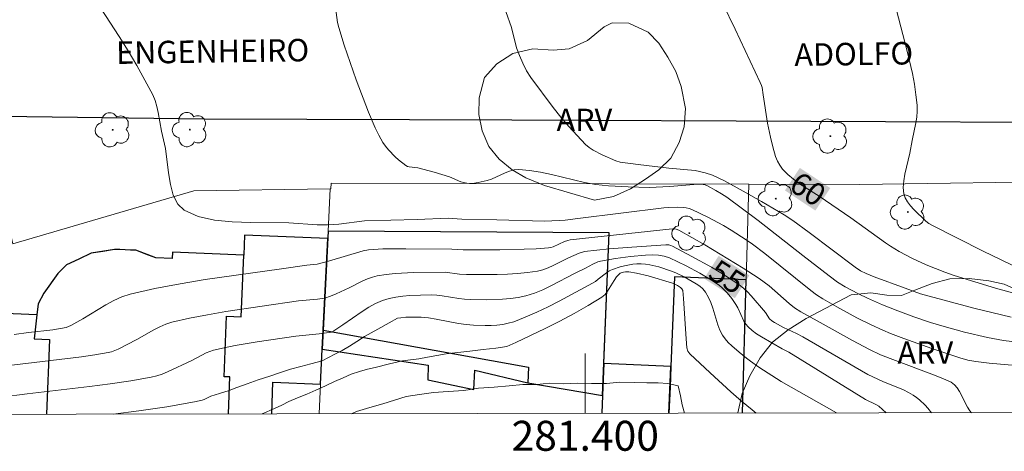
# Model space of a CAD drawing. Units: metres. Extents: x 281175 to 281691, y 1676002 to 1676567.
# Drawn here: x 281362 to 281428, y 1676005 to 1676034 of the extents above; entities that cross this region are included whole.
import ezdxf
from ezdxf.enums import TextEntityAlignment as Align

# ---------------------------------------------------------------- set-up
doc = ezdxf.new("R2010")
doc.units = ezdxf.units.M
doc.header["$MEASUREMENT"] = 0
for name, color, linetype, lineweight in [('Articulacao', 7, 'Continuous', 18), ('Coordenadas', 7, 'Continuous', 9), ('Edificacoes', 7, 'Continuous', 30), ('Malha_Coordenadas', 7, 'Continuous', 15), ('Muro_Grade', 8, 'Continuous', 20), ('Pavimentacao_Asfaltica_Mfio', 10, 'Continuous', 30), ('Topon_Curvas_Mestras_Masc', 255, 'Continuous', 9), ('Topon_de_Vias', 7, 'Continuous', 9)]:
    doc.layers.add(name, color=color, linetype=linetype, lineweight=lineweight)
for name, color, linetype, lineweight, true_color in [('Arvores_Isoladas', 7, 'Continuous', 18, 0x00ff33), ('Curvas_Intermediarias', 7, 'Continuous', 9, 0x783c14), ('Curvas_Mestras', 7, 'Continuous', 20, 0x783c14), ('Topon_Curvas_Mestras', 7, 'Continuous', 9, 0x783c14), ('Topon_Vegetacao', 7, 'Continuous', 9, 0x00ff33), ('Vegetacao', 7, 'Orla8', 9, 0x00ff33)]:
    doc.layers.add(name, color=color, linetype=linetype, lineweight=lineweight, true_color=true_color)
doc.styles.add('Arial', font='arial.ttf', dxfattribs={"height": 1.5})
doc.styles.get("Standard").update_dxf_attribs({"font": 'arial.ttf'})
doc.linetypes.add('Orla8', pattern='A,6,-0.5,["V",Standard,S=1,R=0,X=-0.5,Y=-1],-0.5,6,-0.5,["V",Standard,S=1,R=0,X=-0.5,Y=-1],-0.5', length=14)

# ---------------------------------------------------------------- blocks, each defined once
blk = doc.blocks.new('Arvore')
at = {"layer": 'Arvores_Isoladas'}
blk.add_lwpolyline([(-0.718, 0.493, 0.872324), (-0.722, -0.551, 0.862983), (0.284, -0.827, 0.900105), (0.89, 0.029, 0.863155), (0.262, 0.861, 0.882486)], format="xyb", close=True, dxfattribs=at)
blk.add_circle((0, 0), 0.0286, dxfattribs=at)

msp = doc.modelspace()

# ---------------------------------------------------------------- linework, layer by layer
at = {"layer": 'Articulacao', "flags": 128}
msp.add_lwpolyline([(281190.913, 1676561.62), (281673.198, 1676562.431), (281674.118, 1676008.168), (281191.857, 1676007.357), (281190.913, 1676561.62)], close=True, dxfattribs=at)
at = {"layer": 'Curvas_Intermediarias', "flags": 128}
for points, elevation in [([(281431.319, 1676010.681), (281426.983, 1676011.056), (281426.082, 1676011.158), (281425.543, 1676011.261), (281425.014, 1676011.409), (281423.138, 1676012.04), (281421.275, 1676012.71), (281420.391, 1676013.044), (281419.862, 1676013.26), (281419.082, 1676013.613), (281418.145, 1676014.081), (281416.804, 1676014.807), (281415.87, 1676015.341), (281415.435, 1676015.626), (281415.071, 1676015.895), (281411.995, 1676018.385), (281411.169, 1676019.006), (281410.743, 1676019.296), (281409.737, 1676019.93), (281409.224, 1676020.235), (281408.179, 1676020.807), (281407.115, 1676021.311), (281406.93, 1676021.377), (281406.736, 1676021.419), (281406.537, 1676021.444), (281406.129, 1676021.459), (281405.564, 1676021.457), (281405.243, 1676021.433), (281399.516, 1676020.703), (281398.667, 1676020.601), (281398.254, 1676020.569), (281397.287, 1676020.543), (281394.099, 1676020.612), (281391.76, 1676020.675), (281390.85, 1676020.742), (281388.779, 1676020.641), (281385.249, 1676020.554), (281383.556, 1676020.331), (281382.794, 1676020.281), (281382.1, 1676020.297), (281380.199, 1676020.427), (281377.667, 1676020.451), (281376.42, 1676020.492), (281375.239, 1676020.611), (281374.162, 1676020.853), (281373.228, 1676021.265), (281372.789, 1676021.679), (281372.491, 1676022.264), (281372.297, 1676022.973), (281372.17, 1676023.76), (281371.962, 1676025.383), (281371.709, 1676026.534), (281371.486, 1676027.782), (281371.394, 1676028.19), (281371.274, 1676028.586), (281371.114, 1676028.966), (281370.6, 1676029.954), (281370.052, 1676030.929), (281369.478, 1676031.894), (281368.883, 1676032.85), (281367.05, 1676035.683)], 57), ([(281383.329, 1676034.791), (281383.467, 1676033.785), (281383.544, 1676033.462), (281383.906, 1676032.291), (281384.297, 1676031.129), (281384.713, 1676029.974), (281385.529, 1676027.814), (281385.967, 1676026.774), (281386.213, 1676026.273), (281386.484, 1676025.789), (281386.656, 1676025.531), (281386.852, 1676025.285), (281387.298, 1676024.829), (281387.538, 1676024.62), (281388.029, 1676024.239), (281388.125, 1676024.186), (281388.231, 1676024.155), (281388.816, 1676024.091), (281389.916, 1676023.801), (281390.928, 1676023.49), (281391.693, 1676023.163), (281391.886, 1676023.104), (281392.082, 1676023.067), (281392.273, 1676023.053), (281392.467, 1676023.057), (281392.86, 1676023.105), (281393.44, 1676023.238), (281393.746, 1676023.34), (281394.646, 1676023.76), (281394.946, 1676023.88), (281395.25, 1676023.96), (281395.558, 1676023.984), (281396.285, 1676023.924), (281397.016, 1676023.806), (281397.749, 1676023.649), (281399.96, 1676023.123), (281400.699, 1676022.992), (281401.558, 1676022.893), (281402.856, 1676022.817), (281404.272, 1676022.785), (281405.647, 1676022.843), (281407.513, 1676023.013), (281407.727, 1676023.007), (281408.002, 1676022.951), (281408.16, 1676022.889), (281408.731, 1676022.585), (281409.103, 1676022.367), (281409.461, 1676022.127), (281411.542, 1676020.57), (281414.541, 1676018.249), (281416.282, 1676016.878), (281416.841, 1676016.472), (281417.366, 1676016.145), (281418.251, 1676015.675), (281418.858, 1676015.384), (281419.86, 1676014.954), (281420.874, 1676014.551), (281421.949, 1676014.153), (281423.059, 1676013.769), (281423.808, 1676013.541), (281425.333, 1676013.127), (281426.872, 1676012.769), (281427.935, 1676012.575), (281429.035, 1676012.425)], 58), ([(281420.773, 1676034.708), (281421.528, 1676031.787), (281421.848, 1676030.383), (281421.98, 1676029.678), (281422.085, 1676028.973), (281422.158, 1676028.269), (281422.166, 1676027.878), (281422.135, 1676027.486), (281422.077, 1676027.094), (281421.835, 1676025.915), (281421.68, 1676025.066), (281421.342, 1676023.681), (281421.264, 1676023.228), (281421.234, 1676022.788), (281421.27, 1676022.366), (281421.359, 1676022.083), (281421.511, 1676021.815), (281421.709, 1676021.557), (281421.939, 1676021.31), (281422.747, 1676020.525), (281422.937, 1676020.388), (281423.146, 1676020.272), (281426.576, 1676018.524), (281429.012, 1676017.344)], 61), ([(281428.449, 1676014.115), (281425.949, 1676014.733), (281422.382, 1676015.694), (281421.358, 1676016.056), (281419.3, 1676016.826), (281418.76, 1676017.04), (281418.385, 1676017.229), (281418.027, 1676017.473), (281414.949, 1676019.781), (281413.853, 1676020.572), (281413.292, 1676020.947), (281411.78, 1676021.845), (281410.541, 1676022.546), (281409.288, 1676023.218), (281408.502, 1676023.611), (281408.012, 1676023.767), (281407.331, 1676023.905), (281405.578, 1676024.067), (281403.541, 1676024.308), (281402.322, 1676024.473), (281402.033, 1676024.562), (281401.123, 1676024.961), (281400.537, 1676025.267), (281400.269, 1676025.45), (281400.025, 1676025.66), (281399.455, 1676026.243), (281398.906, 1676026.853), (281398.373, 1676027.484), (281397.854, 1676028.132), (281396.366, 1676030.117), (281396.071, 1676030.579), (281395.822, 1676031.073), (281395.606, 1676031.582), (281395.417, 1676032.101), (281395.08, 1676033.458), (281394.692, 1676034.539)], 59), ([(281425.793, 1676007.75), (281425.685, 1676007.881), (281425.528, 1676008.121), (281424.983, 1676009.161), (281424.828, 1676009.406), (281424.654, 1676009.614), (281424.438, 1676009.78), (281423.76, 1676010.071), (281423.155, 1676010.31), (281420.707, 1676011.222), (281419.72, 1676011.617), (281418.974, 1676011.963), (281417.841, 1676012.569), (281415.485, 1676013.89), (281414.39, 1676014.483), (281413.968, 1676014.744), (281413.611, 1676015.028), (281412.286, 1676016.227), (281411.614, 1676016.712), (281410.546, 1676017.4), (281407.981, 1676018.948), (281406.241, 1676019.94), (281406.062, 1676019.997), (281405.805, 1676020.014), (281399.003, 1676019.282), (281398.829, 1676019.244), (281398.604, 1676019.166), (281397.851, 1676018.817), (281397.696, 1676018.769), (281397.536, 1676018.743), (281396.73, 1676018.689), (281395.92, 1676018.654), (281394.291, 1676018.626), (281391.845, 1676018.614), (281391.087, 1676018.664), (281388.019, 1676018.695), (281386.488, 1676018.677), (281385.536, 1676018.628), (281385.162, 1676018.547), (281382.845, 1676017.86), (281382.098, 1676017.671), (281381.417, 1676017.606), (281379.725, 1676017.349), (281374.627, 1676016.632), (281372.939, 1676016.358), (281371.265, 1676016.041), (281369.612, 1676015.664), (281369.052, 1676015.484), (281368.513, 1676015.244), (281367.988, 1676014.959), (281366.445, 1676014.011), (281365.639, 1676013.568), (281365.346, 1676013.441), (281364.445, 1676013.284), (281362.826, 1676013.092), (281361.864, 1676012.961)], 56), ([(281420.086, 1676007.741), (281419.611, 1676008.184), (281419.411, 1676008.3), (281418.722, 1676008.626), (281413.602, 1676011.784), (281413.141, 1676012.017), (281411.76, 1676012.819), (281411.445, 1676013.022), (281411.148, 1676013.24), (281410.874, 1676013.48), (281410.722, 1676013.658), (281410.597, 1676013.86), (281410.185, 1676014.758), (281410.06, 1676014.966), (281409.784, 1676015.361), (281409.486, 1676015.744), (281409.152, 1676016.087), (281408.967, 1676016.234), (281408.541, 1676016.524), (281408.103, 1676016.801), (281407.653, 1676017.065), (281406.73, 1676017.559), (281405.623, 1676018.083), (281405.264, 1676018.201), (281404.893, 1676018.274), (281404.521, 1676018.293), (281404.022, 1676018.27), (281403.015, 1676018.185), (281402.011, 1676018.048), (281401.022, 1676017.866), (281400.848, 1676017.818), (281400.513, 1676017.67), (281400.026, 1676017.4), (281399.319, 1676017.053), (281397.703, 1676016.215), (281397.158, 1676015.96), (281396.605, 1676015.737), (281396.041, 1676015.558), (281395.526, 1676015.443), (281395, 1676015.366), (281394.465, 1676015.319), (281393.384, 1676015.289), (281392.309, 1676015.298), (281391.937, 1676015.318), (281391.566, 1676015.365), (281390.454, 1676015.554), (281390.083, 1676015.597), (281389.712, 1676015.611), (281388.295, 1676015.572), (281387.822, 1676015.53), (281387.357, 1676015.465), (281386.903, 1676015.368), (281386.465, 1676015.234), (281385.998, 1676015.035), (281385.548, 1676014.79), (281385.109, 1676014.512), (281383.816, 1676013.606), (281383.22, 1676013.218), (281383.054, 1676013.133), (281382.228, 1676013.011), (281380.677, 1676012.848), (281378.087, 1676012.469), (281376.623, 1676012.226), (281375.898, 1676012.082), (281375.179, 1676011.918), (281374.925, 1676011.84), (281374.678, 1676011.737), (281373.72, 1676011.231), (281372.093, 1676010.466), (281371.742, 1676010.323), (281371.384, 1676010.203), (281371.018, 1676010.115), (281369.652, 1676009.878), (281368.277, 1676009.675), (281366.895, 1676009.495), (281362.737, 1676009.01), (281361.018, 1676008.79)], 54), ([(281416.776, 1676007.735), (281413.084, 1676009.828), (281411.587, 1676010.791), (281411.036, 1676011.177), (281410.77, 1676011.382), (281410.269, 1676011.784), (281409.78, 1676012.208), (281409.555, 1676012.434), (281409.35, 1676012.673), (281409.172, 1676012.928), (281408.994, 1676013.259), (281408.851, 1676013.612), (281408.509, 1676014.728), (281408.386, 1676015.096), (281408.24, 1676015.449), (281408.032, 1676015.802), (281407.854, 1676016.012), (281407.649, 1676016.187), (281407.399, 1676016.356), (281406.874, 1676016.672), (281406.602, 1676016.817), (281406.045, 1676017.077), (281405.763, 1676017.191), (281404.907, 1676017.481), (281404.319, 1676017.618), (281404.025, 1676017.661), (281403.732, 1676017.682), (281403.456, 1676017.68), (281403.176, 1676017.658), (281402.615, 1676017.563), (281402.339, 1676017.493), (281401.81, 1676017.313), (281401.608, 1676017.214), (281401.418, 1676017.09), (281400.873, 1676016.651), (281400.686, 1676016.513), (281400.489, 1676016.393), (281398.266, 1676015.2), (281397.517, 1676014.816), (281396.761, 1676014.453), (281395.998, 1676014.119), (281395.226, 1676013.823), (281394.862, 1676013.715), (281394.486, 1676013.641), (281394.102, 1676013.594), (281393.712, 1676013.571), (281393.321, 1676013.566), (281392.547, 1676013.589), (281392.045, 1676013.633), (281391.543, 1676013.71), (281390.041, 1676014), (281389.54, 1676014.074), (281389.038, 1676014.115), (281388.369, 1676014.13), (281388.028, 1676014.12), (281387.691, 1676014.09), (281387.465, 1676014.051), (281386.917, 1676013.753), (281386.148, 1676013.326), (281385.267, 1676012.832), (281384.758, 1676012.506), (281384.266, 1676012.197), (281383.774, 1676011.91), (281383.283, 1676011.646), (281382.441, 1676011.213), (281381.683, 1676011), (281381.016, 1676010.831), (281380.315, 1676010.651), (281379.643, 1676010.432), (281378.942, 1676010.196), (281378.168, 1676009.932), (281377.427, 1676009.668), (281376.743, 1676009.437), (281376.217, 1676009.229), (281375.579, 1676009.021), (281375.008, 1676008.858), (281374.563, 1676008.631), (281374.415, 1676008.584), (281373.905, 1676008.465), (281372.053, 1676008.149), (281370.19, 1676007.876), (281368.485, 1676007.654)], 53), ([(281411.406, 1676007.726), (281411.143, 1676007.932), (281410.428, 1676008.526), (281409.724, 1676009.139), (281408.345, 1676010.4), (281406.99, 1676011.674), (281406.861, 1676011.858), (281406.792, 1676012.079), (281406.729, 1676012.687), (281406.558, 1676015.379), (281406.506, 1676015.91), (281406.457, 1676016.024), (281406.364, 1676016.116), (281406.171, 1676016.241), (281405.824, 1676016.404), (281404.197, 1676016.886), (281403.421, 1676017.069), (281402.92, 1676017.155), (281402.678, 1676017.155), (281402.559, 1676017.138), (281402.343, 1676017.063), (281402.255, 1676017.002), (281402.077, 1676016.81), (281401.924, 1676016.584), (281401.495, 1676015.85), (281401.323, 1676015.639), (281401.117, 1676015.469), (281400.203, 1676014.91), (281399.263, 1676014.374), (281398.303, 1676013.861), (281397.329, 1676013.368), (281396.345, 1676012.894), (281395.357, 1676012.44), (281394.764, 1676012.177), (281394.029, 1676012.065), (281393.193, 1676011.975), (281392.288, 1676011.851), (281391.282, 1676011.749), (281390.705, 1676011.671), (281390.084, 1676011.57), (281389.473, 1676011.457), (281388.88, 1676011.339), (281388.32, 1676011.277), (281387.795, 1676011.204), (281386.924, 1676011.013), (281385.98, 1676010.771), (281385.46, 1676010.658), (281384.918, 1676010.501), (281384.358, 1676010.316), (281383.832, 1676010.074), (281383.262, 1676009.821), (281382.645, 1676009.546), (281382.012, 1676009.254), (281381.402, 1676008.984), (281380.792, 1676008.737), (281380.215, 1676008.501), (281379.735, 1676008.248), (281379.26, 1676008.023), (281378.418, 1676007.67)], 52), ([(281384.385, 1676007.68), (281384.733, 1676007.827), (281385.62, 1676008.091), (281386.48, 1676008.338), (281387.265, 1676008.591), (281388.051, 1676008.822), (281388.933, 1676008.957), (281389.865, 1676009.086), (281390.843, 1676009.171), (281391.894, 1676009.238), (281392.867, 1676009.385), (281393.907, 1676009.452), (281394.913, 1676009.531), (281395.84, 1676009.621), (281396.772, 1676009.638), (281397.603, 1676009.711), (281398.525, 1676009.684), (281399.457, 1676009.712), (281400.424, 1676009.707), (281401.43, 1676009.707), (281402.306, 1676009.78), (281403.256, 1676009.758), (281404.104, 1676009.747), (281404.861, 1676009.736), (281405.517, 1676009.691), (281406.201, 1676009.54), (281406.365, 1676008.871), (281406.467, 1676008.265), (281406.62, 1676007.718)], 51)]:
    msp.add_lwpolyline(points, dxfattribs=dict(at, elevation=elevation))
at = {"layer": 'Curvas_Mestras', "flags": 128}
for points, elevation in [([(281429.692, 1676015.442), (281427.386, 1676016.072), (281426.007, 1676016.477), (281424.636, 1676016.906), (281424.005, 1676017.123), (281423.382, 1676017.363), (281422.767, 1676017.624), (281421.859, 1676018.049), (281420.969, 1676018.518), (281420.395, 1676018.86), (281420.044, 1676019.089), (281417.729, 1676020.76), (281415.622, 1676022.193), (281414.316, 1676023.037), (281413.904, 1676023.337), (281413.521, 1676023.659), (281413.178, 1676024.01), (281412.991, 1676024.264), (281412.839, 1676024.547), (281412.714, 1676024.852), (281412.521, 1676025.499), (281412.362, 1676026.147), (281412.171, 1676027.081), (281411.889, 1676028.977), (281411.805, 1676029.447), (281411.766, 1676029.589), (281411.681, 1676029.794), (281410.007, 1676033.346), (281409.182, 1676035.045)], 60), ([(281361.707, 1676010.913), (281366.361, 1676011.478), (281367.249, 1676011.61), (281368.131, 1676011.765), (281368.362, 1676011.822), (281368.808, 1676011.994), (281370.06, 1676012.628), (281371.202, 1676013.29), (281371.589, 1676013.491), (281371.985, 1676013.662), (281372.396, 1676013.791), (281373.582, 1676014.061), (281374.782, 1676014.292), (281375.991, 1676014.494), (281380.855, 1676015.205), (281382.11, 1676015.321), (281382.603, 1676015.404), (281382.989, 1676015.526), (281383.365, 1676015.686), (281384.236, 1676016.08), (281385.157, 1676016.544), (281385.468, 1676016.682), (281385.784, 1676016.795), (281386.109, 1676016.875), (281386.709, 1676016.968), (281387.316, 1676017.033), (281388.546, 1676017.099), (281390.636, 1676017.121), (281391.595, 1676017.001), (281392.075, 1676016.972), (281394.119, 1676016.984), (281394.8, 1676017.002), (281395.478, 1676017.04), (281396.15, 1676017.103), (281396.812, 1676017.201), (281397.172, 1676017.289), (281397.522, 1676017.416), (281397.866, 1676017.57), (281398.887, 1676018.088), (281399.588, 1676018.391), (281399.952, 1676018.508), (281401.587, 1676018.685), (281403.103, 1676018.809), (281405.379, 1676018.957), (281405.577, 1676018.947), (281405.706, 1676018.916), (281405.827, 1676018.865), (281407.125, 1676018.167), (281408.42, 1676017.454), (281409.057, 1676017.081), (281409.679, 1676016.691), (281410.284, 1676016.28), (281410.568, 1676016.058), (281410.835, 1676015.812), (281411.088, 1676015.548), (281412.048, 1676014.437), (281412.314, 1676014.022), (281412.454, 1676013.891), (281412.639, 1676013.761), (281413.248, 1676013.429), (281414.102, 1676013.028), (281414.521, 1676012.813), (281418.866, 1676010.292), (281419.882, 1676009.831), (281421.254, 1676009.264), (281421.582, 1676009.101), (281421.896, 1676008.918), (281422.11, 1676008.772), (281422.315, 1676008.611), (281422.702, 1676008.251), (281422.881, 1676008.057), (281423.13, 1676007.746)], 55)]:
    msp.add_lwpolyline(points, dxfattribs=dict(at, elevation=elevation))
at = {"layer": 'Edificacoes', "flags": 128}
for points in [[(281379.062, 1676007.672), (281379.148, 1676009.791), (281382.324, 1676009.661), (281382.44, 1676011.981), (281382.81, 1676019.376), (281377.253, 1676019.603), (281377.198, 1676018.268), (281372.443, 1676018.463), (281372.426, 1676018.038), (281371.335, 1676018.083), (281369.99, 1676018.589), (281369.634, 1676018.604), (281368.923, 1676018.633), (281368.568, 1676018.647), (281367.015, 1676018.387), (281366.19, 1676018.007), (281365.365, 1676017.626), (281364.791, 1676017.037), (281363.847, 1676015.729), (281363.478, 1676015.01), (281363.388, 1676014.276), (281359.154, 1676014.45)], [(281377.198, 1676018.268), (281372.443, 1676018.463), (281372.426, 1676018.038), (281371.335, 1676018.083), (281370.662, 1676018.336), (281369.99, 1676018.589), (281369.634, 1676018.604), (281369.279, 1676018.618), (281368.923, 1676018.633), (281368.568, 1676018.647), (281367.791, 1676018.517), (281367.015, 1676018.387), (281366.19, 1676018.007), (281365.365, 1676017.626), (281364.791, 1676017.037), (281363.847, 1676015.729), (281363.478, 1676015.01), (281363.388, 1676014.276), (281363.193, 1676012.687), (281364.225, 1676012.644), (281364.02, 1676007.646)], [(281376.168, 1676007.667), (281376.269, 1676010.133), (281375.886, 1676010.149), (281376.052, 1676014.189), (281377.03, 1676014.149), (281377.198, 1676018.268)], [(281410.509, 1676007.724), (281410.747, 1676016.613), (281405.954, 1676016.809), (281405.709, 1676010.842), (281405.666, 1676009.46), (281405.588, 1676007.716)], [(281405.574, 1676007.716), (281405.709, 1676010.842), (281401.25, 1676011.025), (281401.163, 1676008.901), (281401.115, 1676007.709)]]:
    msp.add_lwpolyline(points, dxfattribs=at)
for points in [[(281396.166, 1676009.733), (281401.163, 1676008.901), (281401.608, 1676019.753), (281382.835, 1676019.865), (281382.44, 1676011.981), (281389.519, 1676010.917), (281389.479, 1676009.936), (281392.568, 1676009.306), (281392.62, 1676010.578), (281396.166, 1676009.733)], [(281396.209, 1676010.781), (281396.166, 1676009.733), (281401.163, 1676008.901), (281401.25, 1676011.025), (281401.608, 1676019.753), (281382.835, 1676019.865), (281382.503, 1676013.249)]]:
    msp.add_lwpolyline(points, close=True, dxfattribs=at)
at = {"layer": 'Malha_Coordenadas', "flags": 128}
msp.add_lwpolyline([(281400, 1676007.707), (281400, 1676011.707)], dxfattribs=at)
at = {"layer": 'Muro_Grade', "flags": 128}
for points in [[(281410.917, 1676023), (281418.343, 1676022.981), (281448.567, 1676023.423), (281455.209, 1676024.9)], [(281382.976, 1676022.687), (281373.857, 1676022.568), (281361.768, 1676019.015), (281360.79, 1676023.134), (281355.465, 1676022.272), (281351.819, 1676020.641), (281349.994, 1676019.443), (281349.043, 1676018.466), (281348.137, 1676017.403), (281347.31, 1676016.236), (281346.579, 1676014.749), (281346.24, 1676013.577), (281345.896, 1676012.168), (281345.636, 1676010.738), (281345.587, 1676009.221), (281345.712, 1676007.615)], [(281410.917, 1676023), (281383.028, 1676023.072), (281383.015, 1676022.688), (281382.976, 1676022.687)], [(281410.917, 1676023), (281410.747, 1676016.613), (281410.509, 1676007.724)], [(281382.224, 1676007.677), (281382.324, 1676009.661), (281382.44, 1676011.981), (281382.503, 1676013.249), (281382.81, 1676019.376), (281382.835, 1676019.865), (281382.976, 1676022.687)]]:
    msp.add_lwpolyline(points, dxfattribs=at)
at = {"layer": 'Pavimentacao_Asfaltica_Mfio', "flags": 128}
msp.add_lwpolyline([(281359.297, 1676027.555), (281374.579, 1676027.373), (281395.1, 1676027.297), (281435.035, 1676027.125)], dxfattribs=at)
at = {"layer": 'Topon_Curvas_Mestras_Masc'}
for points in [[(281413.335, 1676022.584, 60), (281415.366, 1676021.24, 60), (281414.332, 1676024.09, 60), (281416.363, 1676022.746, 60)], [(281407.938, 1676016.7, 55), (281409.993, 1676015.392, 55), (281408.908, 1676018.223, 55), (281410.962, 1676016.915, 55)]]:
    msp.add_solid(points, dxfattribs=at)
at = {"layer": 'Vegetacao', "flags": 128}
msp.add_lwpolyline([(281397.284, 1676022.919), (281396.031, 1676023.42), (281395.121, 1676023.966), (281394.255, 1676024.678), (281393.565, 1676025.529), (281393.121, 1676026.555), (281392.896, 1676027.66), (281392.909, 1676028.773), (281393.264, 1676030.123), (281394.103, 1676031.035), (281395.171, 1676031.73), (281396.502, 1676032.032), (281397.86, 1676031.94), (281398.928, 1676032.041), (281400.145, 1676032.596), (281401.27, 1676033.504), (281401.801, 1676033.779), (281402.913, 1676033.74), (281404.201, 1676033.151), (281404.904, 1676032.409), (281405.525, 1676031.479), (281406.052, 1676030.527), (281406.409, 1676029.527), (281406.695, 1676028.065), (281406.616, 1676026.833), (281406.265, 1676025.776), (281405.712, 1676024.737), (281404.904, 1676023.96), (281404.016, 1676023.331), (281403.032, 1676022.702), (281401.894, 1676022.173), (281400.624, 1676021.941)], close=True, dxfattribs=at)
for points in [[(281417.768, 1676015.609), (281419.073, 1676015.745), (281420.146, 1676015.605), (281421.108, 1676015.565), (281422.001, 1676015.921), (281423.174, 1676016.364), (281424.348, 1676016.693), (281425.644, 1676016.706), (281426.954, 1676016.557), (281427.965, 1676016.337), (281429.223, 1676015.766), (281430.309, 1676015.05), (281431.25, 1676014.092), (281432.037, 1676012.832), (281432.512, 1676011.268), (281432.609, 1676009.493), (281432.636, 1676008.492), (281432.649, 1676007.762)], [(281410.2, 1676007.724), (281410.2, 1676007.731), (281410.468, 1676009.035), (281411, 1676010.217), (281411.681, 1676011.407), (281412.515, 1676012.452), (281413.553, 1676013.286), (281414.744, 1676014.037), (281417.768, 1676015.609)]]:
    msp.add_lwpolyline(points, dxfattribs=at)

# ---------------------------------------------------------------- block references
at = {"layer": 'Arvores_Isoladas'}
for p in [(281368.448, 1676026.63), (281373.598, 1676026.646), (281416.371, 1676026.212), (281412.718, 1676022.036), (281421.544, 1676021.144), (281406.952, 1676019.733)]:
    msp.add_blockref('Arvore', p, dxfattribs=at)

# ---------------------------------------------------------------- texts
at = {"layer": 'Coordenadas', "style": 'Arial'}
msp.add_text('281.400', height=2, dxfattribs=at).set_placement((281400, 1676007.207), align=Align.TOP_CENTER)
at = {"layer": 'Topon_Curvas_Mestras', "style": 'Arial'}
for s, rotation, p in [('60', 326.51112, (281414.871, 1676022.678, 60)), ('55', 327.51865, (281409.472, 1676016.821, 55))]:
    msp.add_text(s, height=1.5, rotation=rotation, dxfattribs=at).set_placement(p, align=Align.MIDDLE_CENTER)
at = {"layer": 'Topon_de_Vias', "style": 'Arial'}
for s, p in [('ENGENHEIRO', (281368.689, 1676030.558)), ('ADOLFO', (281413.981, 1676030.419))]:
    msp.add_text(s, height=1.5, rotation=0.82379, dxfattribs=at).set_placement(p, align=Align.BOTTOM_LEFT)
at = {"layer": 'Topon_Vegetacao', "style": 'Arial'}
for p in [(281399.941, 1676027.293), (281422.711, 1676011.762)]:
    msp.add_text('ARV', height=1.5, dxfattribs=at).set_placement(p, align=Align.MIDDLE_CENTER)

doc.saveas('drawing.dxf')
